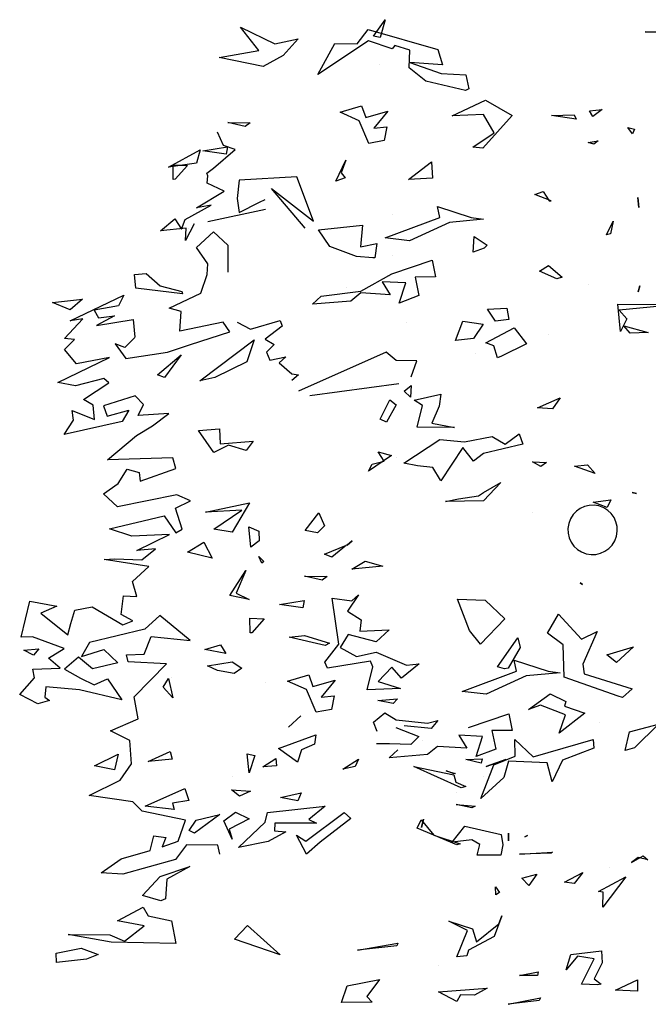
# Model space of a CAD drawing. Units: millimetres. Extents: x -357 to 280, y -617 to 728.
# Drawn here: x -103 to -94, y -493 to -480 of the extents above; entities that cross this region are included whole.
import ezdxf

# ---------------------------------------------------------------- set-up
doc = ezdxf.new("R2010")
doc.units = ezdxf.units.MM
doc.layers.add('VEGETACION', color=57, linetype='Continuous')
doc.layers.add('VERDE', color=67, linetype='Continuous')
doc.layers.get('VEGETACION').off()

# ---------------------------------------------------------------- blocks, each defined once
blk = doc.blocks.new('A$C14FD7D5A')
at = {"layer": 'VERDE', "color": 97}
for p, q in [((1.4482, 7.1553), (1.6742, 7.0472)), ((1.5699, 7.0022), (1.4482, 7.1553)), ((2.2154, 7.0454), (2.2869, 7.1415)), ((2.2869, 7.1415), (2.7438, 7.0095)), ((4.1051, 7.1257), (4.1902, 7.1228)), ((4.1902, 7.1228), (4.1051, 7.1257)), ((4.1902, 7.1228), (4.1051, 7.1257)), ((1.6742, 7.0472), (1.8275, 7.0799)), ((1.8275, 7.0799), (1.7282, 6.9691)), ((2.2887, 7.0664), (1.9564, 6.8453)), ((1.9564, 6.8453), (2.0679, 7.0477)), ((2.0679, 7.0477), (2.2154, 7.0454)), ((2.4445, 7.0126), (2.2887, 7.0664)), ((1.3092, 6.9563), (1.5699, 7.0022)), ((2.4628, 7.0355), (2.4445, 7.0126)), ((2.5611, 7.0043), (2.4628, 7.0355)), ((2.5558, 6.8887), (2.5611, 7.0043)), ((2.7438, 7.0095), (2.7746, 6.9083)), ((1.5982, 6.8985), (1.3092, 6.9563)), ((1.5982, 6.8985), (1.3092, 6.9563)), ((1.7282, 6.9691), (1.5982, 6.8985)), ((2.5601, 6.9232), (2.7653, 6.8506)), ((2.7746, 6.9083), (2.5601, 6.9232)), ((2.3627, 6.9128), (2.3627, 6.9128)), ((2.6654, 6.8022), (2.5558, 6.8887)), ((2.9265, 6.7394), (2.6654, 6.8022)), ((2.9265, 6.7394), (2.6654, 6.8022)), ((2.7653, 6.8506), (2.9276, 6.8436)), ((2.9276, 6.8436), (2.9474, 6.7501)), ((2.9474, 6.7501), (2.9265, 6.7394)), ((2.8379, 6.5747), (3.0573, 6.6768)), ((3.0573, 6.6768), (3.2316, 6.5752)), ((2.103, 6.5981), (2.2434, 6.6394)), ((2.2284, 6.5418), (2.103, 6.5981)), ((2.2434, 6.6394), (2.2708, 6.5617)), ((2.2708, 6.5617), (2.4155, 6.6046)), ((2.4155, 6.6046), (2.3246, 6.4934)), ((3.7406, 6.6073), (3.8221, 6.6146)), ((3.7624, 6.5689), (3.7406, 6.6073)), ((3.7624, 6.5689), (3.7406, 6.6073)), ((3.8221, 6.6146), (3.7624, 6.5689)), ((1.3658, 6.5297), (1.5133, 6.5274)), ((1.4803, 6.5042), (1.3658, 6.5297)), ((1.4803, 6.5042), (1.3658, 6.5297)), ((2.2924, 6.393), (2.2284, 6.5418)), ((3.0442, 6.5832), (2.8379, 6.5747)), ((3.2316, 6.5752), (3.0388, 6.3605)), ((3.1132, 6.4625), (3.0442, 6.5832)), ((3.4901, 6.5749), (3.6379, 6.5809)), ((3.6531, 6.5517), (3.4901, 6.5749)), ((3.6531, 6.5517), (3.4901, 6.5749)), ((3.6379, 6.5809), (3.6531, 6.5517)), ((1.3365, 6.3793), (1.2977, 6.4661)), ((1.5133, 6.5274), (1.4803, 6.5042)), ((2.3246, 6.4934), (2.4089, 6.5017)), ((2.4089, 6.5017), (2.3914, 6.4115)), ((3.9908, 6.4962), (4.0357, 6.4857)), ((4.0215, 6.4559), (3.9908, 6.4962)), ((4.0215, 6.4559), (3.9908, 6.4962)), ((4.0357, 6.4857), (4.0215, 6.4559)), ((2.3914, 6.4115), (2.2924, 6.393)), ((2.3914, 6.4115), (2.2924, 6.393)), ((2.9738, 6.3672), (3.1132, 6.4625)), ((3.7315, 6.3997), (3.7957, 6.4092)), ((3.7686, 6.3881), (3.7315, 6.3997)), ((3.7686, 6.3881), (3.7315, 6.3997)), ((3.7957, 6.4092), (3.7686, 6.3881)), ((0.9768, 6.2359), (1.1837, 6.3501)), ((1.1837, 6.3501), (1.1602, 6.2627)), ((1.201, 6.343), (1.3627, 6.3704)), ((1.3552, 6.3217), (1.201, 6.343)), ((1.3552, 6.3217), (1.201, 6.343)), ((1.2718, 6.2312), (1.4137, 6.3522)), ((1.4137, 6.3522), (1.3365, 6.3793)), ((1.3627, 6.3704), (1.3552, 6.3217)), ((3.0388, 6.3605), (2.9738, 6.3672)), ((3.0388, 6.3605), (2.9738, 6.3672)), ((2.0757, 6.1452), (2.1412, 6.282)), ((2.1412, 6.282), (2.1106, 6.2004)), ((2.5507, 6.1551), (2.7025, 6.2713)), ((2.7025, 6.2713), (2.7102, 6.1653)), ((1.1602, 6.2627), (0.9768, 6.2359)), ((1.1602, 6.2627), (0.9768, 6.2359)), ((1.007, 6.2531), (1.101, 6.2484)), ((1.0082, 6.1563), (1.007, 6.2531)), ((1.101, 6.2484), (1.0195, 6.157)), ((1.2291, 6.1981), (1.2718, 6.2312)), ((1.0195, 6.157), (1.0082, 6.1563)), ((1.0195, 6.157), (1.0082, 6.1563)), ((1.2353, 6.1805), (1.2291, 6.1981)), ((1.2308, 6.1327), (1.2353, 6.1805)), ((1.4396, 6.1523), (1.4279, 6.0312)), ((1.8181, 6.1722), (1.4396, 6.1523)), ((1.9289, 5.8818), (1.8181, 6.1722)), ((2.1358, 6.1664), (2.0757, 6.1452)), ((2.1358, 6.1664), (2.0757, 6.1452)), ((2.1106, 6.2004), (2.1358, 6.1664)), ((2.7102, 6.1653), (2.5507, 6.1551)), ((2.7102, 6.1653), (2.5507, 6.1551)), ((1.1599, 5.9693), (1.3418, 6.0796)), ((1.3418, 6.0796), (1.2308, 6.1327)), ((1.6519, 6.0971), (1.9289, 5.8818)), ((1.8742, 5.8361), (1.6519, 6.0971)), ((3.3802, 6.0576), (3.4359, 6.0772)), ((3.4359, 6.0772), (3.4743, 6.015)), ((1.4279, 6.0312), (1.4394, 5.9381)), ((1.5748, 6.0073), (1.6099, 6.0246)), ((3.4871, 6.0162), (3.3802, 6.0576)), ((3.4871, 6.0162), (3.3802, 6.0576)), ((3.4743, 6.015), (3.4871, 6.0162)), ((4.0573, 6.0378), (4.0639, 5.9725)), ((4.0639, 5.9725), (4.0573, 6.0378)), ((4.0639, 5.9725), (4.0573, 6.0378)), ((1.0865, 5.8923), (1.2574, 5.9872)), ((1.2574, 5.9872), (1.1599, 5.9693)), ((1.6135, 5.9583), (1.2345, 5.8789)), ((1.4394, 5.9381), (1.5748, 6.0073)), ((2.7423, 5.9774), (2.9637, 5.9056)), ((2.7572, 5.9069), (2.7423, 5.9774)), ((0.9232, 5.8182), (1.0172, 5.8975)), ((1.0172, 5.8975), (1.0626, 5.8295)), ((1.0626, 5.8295), (1.0865, 5.8923)), ((2.3994, 5.7723), (2.7572, 5.9069)), ((2.4444, 5.925), (2.4444, 5.925)), ((3.043, 5.8956), (2.8197, 5.8745)), ((3.043, 5.8956), (2.8197, 5.8745)), ((2.9637, 5.9056), (3.043, 5.8956)), ((3.8508, 5.7919), (3.8944, 5.883)), ((3.8508, 5.7919), (3.8944, 5.883)), ((3.8944, 5.883), (3.8782, 5.7982)), ((1.0929, 5.8369), (0.9232, 5.8182)), ((1.146, 5.8639), (1.0884, 5.7562)), ((1.0884, 5.7562), (1.0929, 5.8369)), ((1.1092, 5.8328), (1.1092, 5.8328)), ((1.9606, 5.8251), (2.2495, 5.8562)), ((2.0352, 5.7163), (1.9606, 5.8251)), ((2.2495, 5.8562), (2.2372, 5.7135)), ((2.8197, 5.8745), (2.5574, 5.754)), ((1.1596, 5.7088), (1.2727, 5.813)), ((1.2727, 5.813), (1.3667, 5.7242)), ((2.5574, 5.754), (2.3994, 5.7723)), ((2.976, 5.6792), (2.9826, 5.782)), ((2.9826, 5.782), (3.0686, 5.7251)), ((3.8782, 5.7982), (3.8508, 5.7919)), ((1.2351, 5.602), (1.1596, 5.7088)), ((1.3667, 5.7242), (1.3663, 5.5478)), ((2.2103, 5.6496), (2.0352, 5.7163)), ((2.2372, 5.7135), (2.3435, 5.7345)), ((2.3435, 5.7345), (2.3304, 5.6409)), ((3.0478, 5.7046), (2.976, 5.6792)), ((3.0478, 5.7046), (2.976, 5.6792)), ((3.0686, 5.7251), (3.0478, 5.7046)), ((2.3171, 5.6411), (2.2103, 5.6496)), ((2.3171, 5.6411), (2.2103, 5.6496)), ((2.3304, 5.6409), (2.3171, 5.6411)), ((2.4413, 5.5367), (2.7066, 5.6254)), ((2.4495, 5.6582), (2.4495, 5.6582)), ((2.7066, 5.6254), (2.7287, 5.5161)), ((1.23, 5.5326), (1.2351, 5.602)), ((3.4121, 5.5547), (3.47, 5.5915)), ((3.47, 5.5915), (3.5598, 5.5145)), ((0.7523, 5.5321), (0.8293, 5.5379)), ((0.7622, 5.4434), (0.7523, 5.5321)), ((0.8293, 5.5379), (0.9216, 5.4584)), ((1.1894, 5.4096), (1.23, 5.5326)), ((2.2379, 5.422), (2.4413, 5.5367)), ((2.4244, 5.5192), (2.4244, 5.5192)), ((2.7287, 5.5161), (2.5955, 5.5153)), ((2.5955, 5.5153), (2.6203, 5.3938)), ((3.5261, 5.5026), (3.4121, 5.5547)), ((3.5261, 5.5026), (3.4121, 5.5547)), ((3.5598, 5.5145), (3.5261, 5.5026)), ((1.069, 5.405), (0.7622, 5.4434)), ((1.069, 5.405), (0.7622, 5.4434)), ((0.9216, 5.4584), (1.0639, 5.4196)), ((2.1416, 5.4474), (2.1416, 5.4474)), ((2.3788, 5.4849), (2.4305, 5.3994)), ((2.5333, 5.4768), (2.3788, 5.4849)), ((2.4909, 5.3449), (2.5333, 5.4768)), ((3.7306, 5.4693), (3.7306, 5.4693)), ((4.0689, 5.4585), (4.0583, 5.4185)), ((4.0583, 5.4185), (4.0689, 5.4585)), ((4.0583, 5.4185), (4.0689, 5.4585)), ((0.2144, 5.3473), (0.4121, 5.3709)), ((0.4121, 5.3709), (0.3317, 5.2997)), ((0.332, 5.2289), (0.6834, 5.3958)), ((0.6834, 5.3958), (0.6482, 5.3273)), ((0.9817, 5.3116), (1.1894, 5.4096)), ((1.0639, 5.4196), (1.069, 5.405)), ((1.9205, 5.3364), (1.9775, 5.3895)), ((1.9775, 5.3895), (2.2379, 5.422)), ((2.2386, 5.4107), (2.1732, 5.358)), ((2.4305, 5.3994), (2.2386, 5.4107)), ((2.6203, 5.3938), (2.4909, 5.3449)), ((2.6203, 5.3938), (2.4909, 5.3449)), ((0.3317, 5.2997), (0.2144, 5.3473)), ((0.3317, 5.2997), (0.2144, 5.3473)), ((0.6482, 5.3273), (0.4876, 5.297)), ((1.0602, 5.2898), (0.9817, 5.3116)), ((2.1732, 5.358), (1.9205, 5.3364)), ((3.0691, 5.3034), (3.1967, 5.3106)), ((3.1216, 5.2247), (3.0691, 5.3034)), ((3.1967, 5.3106), (3.2098, 5.2361)), ((3.9256, 5.3365), (4.3281, 5.3352)), ((3.9425, 5.1579), (3.9256, 5.3365)), ((3.9425, 5.1579), (3.9256, 5.3365)), ((4.3281, 5.3352), (3.9346, 5.2969)), ((0.2942, 5.1118), (0.4148, 5.2417)), ((0.4148, 5.2417), (0.332, 5.2289)), ((0.4876, 5.297), (0.5179, 5.2484)), ((0.6224, 5.2605), (0.5031, 5.197)), ((0.5031, 5.197), (0.7447, 5.2361)), ((0.5179, 5.2484), (0.6224, 5.2605)), ((0.7447, 5.2361), (0.7561, 5.1199)), ((1.0517, 5.1599), (1.0602, 5.2898)), ((3.2098, 5.2361), (3.1216, 5.2247)), ((3.2098, 5.2361), (3.1216, 5.2247)), ((3.9346, 5.2969), (3.9843, 5.2402)), ((3.9843, 5.2402), (3.9425, 5.1579)), ((1.3357, 5.219), (1.0517, 5.1599)), ((1.3796, 5.1554), (1.3357, 5.219)), ((1.4281, 5.2186), (1.5149, 5.1735)), ((1.5149, 5.1735), (1.7095, 5.229)), ((1.7225, 5.1923), (1.6109, 5.1068)), ((1.7095, 5.229), (1.7225, 5.1923)), ((2.5369, 5.2145), (2.5369, 5.2145)), ((2.8608, 5.0997), (2.9088, 5.2254)), ((2.9088, 5.2254), (3.0408, 5.2061)), ((3.0408, 5.2061), (2.9786, 5.1116)), ((3.0597, 5.0826), (3.2457, 5.1812)), ((3.2457, 5.1812), (3.3257, 5.0759)), ((3.9639, 5.1952), (4.1244, 5.1513)), ((4.0056, 5.1472), (3.9639, 5.1952)), ((0.3592, 5.1051), (0.2942, 5.1118)), ((0.7557, 5.1182), (0.6904, 5.0538)), ((1.1206, 5.0722), (1.3796, 5.1554)), ((1.6109, 5.1068), (1.669, 5.073)), ((2.9786, 5.1116), (2.8608, 5.0997)), ((2.9786, 5.1116), (2.8608, 5.0997)), ((3.4701, 5.1384), (3.4701, 5.1384)), ((4.1244, 5.1513), (4.0056, 5.1472)), ((4.1244, 5.1513), (4.0056, 5.1472)), ((0.2935, 5.039), (0.3592, 5.1051)), ((0.6275, 5.0778), (0.6966, 4.9802)), ((0.6904, 5.0538), (0.6275, 5.0778)), ((0.9701, 5.0224), (1.1206, 5.0722)), ((1.1832, 4.834), (1.5397, 5.1031)), ((1.5397, 5.1031), (1.4902, 4.9588)), ((1.669, 5.073), (1.6193, 5.0224)), ((3.1126, 5.0634), (3.0597, 5.0826)), ((3.1356, 4.9841), (3.1126, 5.0634)), ((3.1356, 4.9841), (3.1126, 5.0634)), ((3.3257, 5.0759), (3.161, 4.9964)), ((0.2497, 4.8225), (0.5883, 4.9882)), ((0.3723, 4.9465), (0.2935, 5.039)), ((0.5883, 4.9882), (0.3723, 4.9465)), ((0.6966, 4.9802), (0.9701, 5.0224)), ((0.9053, 4.8743), (1.0603, 5.0048)), ((1.0603, 5.0048), (0.9494, 4.8569)), ((1.6193, 5.0224), (1.6408, 4.9707)), ((1.6408, 4.9707), (1.7471, 4.9918)), ((1.7471, 4.9918), (1.7021, 4.9512)), ((2.4054, 5.0225), (1.8304, 4.7652)), ((2.4712, 4.9667), (2.4054, 5.0225)), ((2.994, 5.0166), (2.994, 5.0166)), ((3.161, 4.9964), (3.1356, 4.9841)), ((1.4902, 4.9588), (1.2806, 4.8568)), ((1.7021, 4.9512), (1.7864, 4.8804)), ((2.6069, 4.9651), (2.4712, 4.9667)), ((2.5684, 4.8593), (2.6069, 4.9651)), ((0.5529, 4.8504), (0.366, 4.801)), ((0.5849, 4.8205), (0.5529, 4.8504)), ((0.9494, 4.8569), (0.9053, 4.8743)), ((0.9494, 4.8569), (0.9053, 4.8743)), ((1.2806, 4.8568), (1.1832, 4.834)), ((1.2806, 4.8568), (1.1832, 4.834)), ((1.8298, 4.8743), (1.7852, 4.8371)), ((1.7864, 4.8804), (1.8298, 4.8743)), ((0.366, 4.801), (0.2497, 4.8225)), ((0.4192, 4.711), (0.5849, 4.8205)), ((1.9046, 4.737), (2.4876, 4.8175)), ((2.1833, 4.7925), (2.1833, 4.7925)), ((2.5236, 4.7665), (2.5702, 4.8027)), ((2.5702, 4.8027), (2.5641, 4.7264)), ((0.7569, 4.7346), (0.5507, 4.67)), ((0.8115, 4.678), (0.7569, 4.7346)), ((2.5641, 4.7264), (2.5236, 4.7665)), ((2.5641, 4.7264), (2.5236, 4.7665)), ((2.5891, 4.7072), (2.7628, 4.7471)), ((2.7628, 4.7471), (2.7529, 4.6678)), ((3.3979, 4.6565), (3.5462, 4.722)), ((3.5462, 4.722), (3.4973, 4.6504)), ((0.4813, 4.6752), (0.4192, 4.711)), ((0.4898, 4.581), (0.4813, 4.6752)), ((0.5507, 4.67), (0.5744, 4.6026)), ((0.7773, 4.6067), (0.8115, 4.678)), ((2.3647, 4.5819), (2.4288, 4.7083)), ((2.4697, 4.6766), (2.4063, 4.562)), ((2.4288, 4.7083), (2.4697, 4.6766)), ((2.6428, 4.6718), (2.5891, 4.7072)), ((2.6089, 4.5297), (2.6428, 4.6718)), ((2.7529, 4.6678), (2.7052, 4.5554)), ((3.4973, 4.6504), (3.3979, 4.6565)), ((3.4973, 4.6504), (3.3979, 4.6565)), ((0.3443, 4.6384), (0.4898, 4.581)), ((0.3533, 4.5756), (0.3443, 4.6384)), ((0.5744, 4.6026), (0.7158, 4.641)), ((0.7158, 4.641), (0.6714, 4.566)), ((0.9786, 4.62), (0.7773, 4.6067)), ((0.8719, 4.5395), (0.9786, 4.62)), ((0.291, 4.4812), (0.3533, 4.5756)), ((0.6714, 4.566), (0.291, 4.4812)), ((0.7664, 4.4743), (0.8719, 4.5395)), ((2.4063, 4.562), (2.3647, 4.5819)), ((2.4063, 4.562), (2.3647, 4.5819)), ((2.8532, 4.5285), (2.6089, 4.5297)), ((2.8532, 4.5285), (2.6089, 4.5297)), ((2.7052, 4.5554), (2.8532, 4.5285)), ((0.5756, 4.3146), (0.7664, 4.4743)), ((1.1727, 4.5089), (1.3106, 4.5197)), ((1.2736, 4.3632), (1.1727, 4.5089)), ((1.3106, 4.5197), (1.3158, 4.421)), ((2.9197, 4.4334), (3.0999, 4.469)), ((3.0999, 4.469), (3.1853, 4.4184)), ((3.1853, 4.4184), (3.2785, 4.4859)), ((3.2785, 4.4859), (3.3023, 4.4184)), ((1.3705, 4.4106), (1.2736, 4.3632)), ((1.3158, 4.421), (1.5322, 4.4381)), ((1.4866, 4.3758), (1.3705, 4.4106)), ((1.4866, 4.3758), (1.3705, 4.4106)), ((1.5322, 4.4381), (1.4866, 4.3758)), ((2.5211, 4.2927), (2.7563, 4.4482)), ((2.7563, 4.4482), (2.9197, 4.4334)), ((2.9081, 4.3963), (2.763, 4.177)), ((2.9774, 4.3071), (2.9081, 4.3963)), ((3.3023, 4.4184), (3.0439, 4.3569)), ((2.4401, 4.3449), (2.2891, 4.2405)), ((2.3527, 4.3684), (2.4401, 4.3449)), ((2.3911, 4.3062), (2.3527, 4.3684)), ((2.4723, 4.3331), (2.4723, 4.3331)), ((3.0439, 4.3569), (2.9774, 4.3071)), ((1.0058, 4.3281), (0.5756, 4.3146)), ((1.0252, 4.2591), (1.0058, 4.3281)), ((2.2891, 4.2405), (2.3138, 4.2871)), ((2.2891, 4.2405), (2.3138, 4.2871)), ((2.3138, 4.2871), (2.3911, 4.3062)), ((2.6114, 4.2751), (2.5211, 4.2927)), ((2.7108, 4.2641), (2.6114, 4.2751)), ((3.3648, 4.3021), (3.4573, 4.2968)), ((3.4199, 4.2721), (3.3648, 4.3021)), ((3.4199, 4.2721), (3.3648, 4.3021)), ((3.4573, 4.2968), (3.4199, 4.2721)), ((3.6415, 4.2745), (3.7259, 4.2829)), ((3.776, 4.2248), (3.6415, 4.2745)), ((3.776, 4.2248), (3.6415, 4.2745)), ((3.7259, 4.2829), (3.776, 4.2248)), ((0.6466, 4.1601), (0.7054, 4.255)), ((0.7054, 4.255), (0.7839, 4.2333)), ((0.7839, 4.2333), (0.7908, 4.1764)), ((0.7908, 4.1764), (1.0252, 4.2591)), ((2.7614, 4.1814), (2.7108, 4.2641)), ((2.7614, 4.1814), (2.7108, 4.2641)), ((0.549, 4.0911), (0.6466, 4.1601)), ((2.763, 4.177), (2.7614, 4.1814)), ((3.1573, 4.1662), (3.0429, 4.0468)), ((3.0449, 4.1019), (3.1573, 4.1662)), ((0.6414, 4.0067), (0.549, 4.0911)), ((1.0322, 4.0853), (0.6414, 4.0067)), ((1.1218, 4.0461), (1.0322, 4.0853)), ((2.88, 4.0601), (3.0112, 4.0785)), ((3.0112, 4.0785), (3.0449, 4.1019)), ((4.0205, 4.1018), (4.0476, 4.0949)), ((4.0476, 4.0949), (4.0205, 4.1018)), ((4.0476, 4.0949), (4.0205, 4.1018)), ((1.0214, 3.9991), (1.1218, 4.0461)), ((1.219, 3.9716), (1.5074, 4.0322)), ((1.5074, 4.0322), (1.3952, 3.841)), ((2.7944, 4.0414), (2.88, 4.0601)), ((3.0429, 4.0468), (2.7944, 4.0414)), ((3.0429, 4.0468), (2.7944, 4.0414)), ((3.7631, 4.0373), (3.8798, 4.0521)), ((3.8546, 4.002), (3.7631, 4.0373)), ((3.8546, 4.002), (3.7631, 4.0373)), ((3.8798, 4.0521), (3.8546, 4.002)), ((0.5884, 3.8627), (0.9476, 3.9467)), ((0.9476, 3.9467), (1.0243, 3.8369)), ((1.0656, 3.8598), (1.0214, 3.9991)), ((1.4581, 3.9851), (1.219, 3.9716)), ((1.2745, 3.861), (1.4581, 3.9851)), ((1.8728, 3.8513), (1.9621, 3.9669)), ((1.9621, 3.9669), (2, 3.883)), ((3.3643, 3.9674), (3.3643, 3.9674)), ((2, 3.883), (1.9536, 3.837)), ((0.7357, 3.8142), (0.5884, 3.8627)), ((0.9822, 3.8254), (0.7357, 3.8142)), ((0.7688, 3.7204), (0.9822, 3.8254)), ((1.0243, 3.8369), (1.0656, 3.8598)), ((1.3952, 3.841), (1.2745, 3.861)), ((1.3952, 3.841), (1.2745, 3.861)), ((1.5047, 3.8763), (1.5691, 3.848)), ((1.5174, 3.7424), (1.5047, 3.8763)), ((1.5174, 3.7424), (1.5047, 3.8763)), ((1.5691, 3.848), (1.5707, 3.7826)), ((1.9536, 3.837), (1.8728, 3.8513)), ((1.9536, 3.837), (1.8728, 3.8513)), ((1.1022, 3.7096), (1.2092, 3.7753)), ((1.2092, 3.7753), (1.2631, 3.6691)), ((1.5707, 3.7826), (1.5174, 3.7424)), ((2.0003, 3.6953), (2.1457, 3.7549)), ((2.1457, 3.7549), (2.0478, 3.6775)), ((2.1816, 3.784), (2.1487, 3.7559)), ((2.1487, 3.7559), (2.1816, 3.784)), ((2.1487, 3.7559), (2.1816, 3.784)), ((0.8905, 3.7304), (0.7688, 3.7204)), ((0.8023, 3.6581), (0.8905, 3.7304)), ((1.2631, 3.6691), (1.1022, 3.7096)), ((1.2631, 3.6691), (1.1022, 3.7096)), ((2.0478, 3.6775), (2.0003, 3.6953)), ((2.0478, 3.6775), (2.0003, 3.6953)), ((0.5541, 3.6611), (0.6233, 3.6658)), ((0.8473, 3.6147), (0.5541, 3.6611)), ((0.6233, 3.6658), (0.8023, 3.6581)), ((1.5686, 3.6814), (1.6021, 3.6471)), ((1.589, 3.6375), (1.5686, 3.6814)), ((1.589, 3.6375), (1.5686, 3.6814)), ((1.6021, 3.6471), (1.589, 3.6375)), ((2.1794, 3.5987), (2.2665, 3.6508)), ((2.2665, 3.6508), (2.3841, 3.6165)), ((0.7399, 3.5174), (0.8473, 3.6147)), ((1.3789, 3.4249), (1.4842, 3.589)), ((1.4842, 3.589), (1.42, 3.4394)), ((2.3841, 3.6165), (2.1794, 3.5987)), ((2.3841, 3.6165), (2.1794, 3.5987)), ((0.7696, 3.4192), (0.7399, 3.5174)), ((1.8697, 3.552), (2.0171, 3.5496)), ((1.9841, 3.5265), (1.8697, 3.552)), ((1.9841, 3.5265), (1.8697, 3.552)), ((2.0171, 3.5496), (1.9841, 3.5265)), ((3.678, 3.508), (3.6934, 3.4969)), ((3.6934, 3.4969), (3.678, 3.508)), ((3.6934, 3.4969), (3.678, 3.508)), ((1.42, 3.4394), (1.5052, 3.3986)), ((2.2227, 3.4294), (2.1518, 3.322)), ((2.1792, 3.3893), (2.2227, 3.4294)), ((0.0106, 3.1513), (0.0654, 3.3882)), ((0.0654, 3.3882), (0.2434, 3.3554)), ((0.6651, 3.2999), (0.6811, 3.4225)), ((0.6811, 3.4225), (0.7696, 3.4192)), ((1.5052, 3.3986), (1.3789, 3.4249)), ((1.5052, 3.3986), (1.3789, 3.4249)), ((1.7048, 3.3653), (1.8665, 3.3927)), ((1.859, 3.3439), (1.7048, 3.3653)), ((1.859, 3.3439), (1.7048, 3.3653)), ((1.8665, 3.3927), (1.859, 3.3439)), ((2.0511, 3.4067), (2.1792, 3.3893)), ((2.0952, 3.1043), (2.0511, 3.4067)), ((2.8739, 3.4005), (3.0559, 3.3939)), ((2.9517, 3.194), (2.8739, 3.4005)), ((3.0559, 3.3939), (3.1833, 3.2708)), ((0.2434, 3.3554), (0.1376, 3.3098)), ((0.1376, 3.3098), (0.315, 3.1665)), ((0.3349, 3.241), (0.3613, 3.3295)), ((0.3613, 3.3295), (0.476, 3.3501)), ((0.476, 3.3501), (0.6761, 3.2313)), ((0.742, 3.2595), (0.6651, 3.2999)), ((2.1518, 3.322), (2.2399, 3.2641)), ((3.4636, 3.1769), (3.5361, 3.303)), ((3.5361, 3.303), (3.6864, 3.1385)), ((0.315, 3.1665), (0.3349, 3.241)), ((0.6761, 3.2313), (0.742, 3.2595)), ((0.9198, 3.2926), (0.8211, 3.2033)), ((1.1192, 3.1289), (0.9198, 3.2926)), ((1.5108, 3.2754), (1.6048, 3.2706)), ((1.512, 3.1786), (1.5108, 3.2754)), ((1.6048, 3.2706), (1.5233, 3.1793)), ((2.2399, 3.2641), (2.2328, 3.1907)), ((3.1833, 3.2708), (3.024, 3.1058)), ((0.8211, 3.2033), (0.458, 3.1164)), ((1.5233, 3.1793), (1.512, 3.1786)), ((1.5233, 3.1793), (1.512, 3.1786)), ((2.1565, 3.1687), (2.103, 3.0823)), ((2.3402, 3.1199), (2.1565, 3.1687)), ((2.2328, 3.1907), (2.4258, 3.1995)), ((2.4258, 3.1995), (2.3402, 3.1199)), ((3.024, 3.1058), (2.9517, 3.194)), ((3.024, 3.1058), (2.9517, 3.194)), ((3.5662, 3.1011), (3.4636, 3.1769)), ((3.6864, 3.1385), (3.7907, 3.1885)), ((3.7907, 3.1885), (3.6952, 2.9736)), ((0.0843, 3.1526), (0.0106, 3.1513)), ((0.2925, 3.0761), (0.0843, 3.1526)), ((0.458, 3.1164), (0.4065, 3.0241)), ((0.8166, 3.0386), (0.8627, 3.1554)), ((0.8627, 3.1554), (1.1192, 3.1289)), ((1.7685, 3.1521), (1.8686, 3.1627)), ((2.0054, 3.0973), (1.7685, 3.1521)), ((2.0054, 3.0973), (1.7685, 3.1521)), ((1.8686, 3.1627), (2.0332, 3.112)), ((2.0029, 2.9877), (2.0952, 3.1043)), ((2.0332, 3.112), (2.0054, 3.0973)), ((3.1357, 2.9574), (3.27, 3.1465)), ((3.27, 3.1465), (3.2839, 3.0838)), ((0.0278, 3.0651), (0.125, 3.0747)), ((0.0903, 3.0328), (0.0278, 3.0651)), ((0.0903, 3.0328), (0.0278, 3.0651)), ((0.125, 3.0747), (0.0903, 3.0328)), ((0.188, 3.0129), (0.2925, 3.0761)), ((0.4065, 3.0241), (0.5531, 3.0709)), ((0.5531, 3.0709), (0.6436, 2.9825)), ((0.7007, 3.0356), (0.8166, 3.0386)), ((1.2156, 3.0707), (1.3168, 3.1014)), ((1.3537, 3.0436), (1.2156, 3.0707)), ((1.3537, 3.0436), (1.2156, 3.0707)), ((1.3168, 3.1014), (1.3537, 3.0436)), ((2.103, 3.0823), (2.2106, 3.0247)), ((2.2106, 3.0247), (2.3394, 3.052)), ((2.3394, 3.052), (2.5375, 2.967)), ((3.2839, 3.0838), (3.2052, 2.9473)), ((3.5734, 2.8894), (3.5662, 3.1011)), ((3.8534, 3.0343), (4.0274, 3.0875)), ((4.0274, 3.0875), (3.9167, 2.9858)), ((0.2653, 2.9479), (0.188, 3.0129)), ((0.3864, 3.0203), (0.2939, 2.9415)), ((0.4777, 2.9437), (0.3864, 3.0203)), ((0.6436, 2.9825), (0.4777, 2.9437)), ((0.7123, 2.9886), (0.7007, 3.0356)), ((0.9637, 2.9768), (0.7123, 2.9886)), ((0.7517, 2.7603), (0.9637, 2.9768)), ((1.2322, 2.9629), (1.3939, 2.9903)), ((1.3939, 2.9903), (1.4586, 2.9472)), ((2.0203, 2.9477), (2.0029, 2.9877)), ((2.3026, 2.9929), (2.0203, 2.9477)), ((2.3185, 2.9573), (2.3026, 2.9929)), ((2.6213, 2.9769), (2.5051, 2.8815)), ((2.5375, 2.967), (2.6213, 2.9769)), ((3.2461, 2.9996), (3.4675, 2.9278)), ((3.2611, 2.9291), (3.2461, 2.9996)), ((3.6952, 2.9736), (3.7042, 2.9108)), ((3.9167, 2.9858), (3.8534, 3.0343)), ((3.9167, 2.9858), (3.8534, 3.0343)), ((0.0851, 2.9403), (0.2653, 2.9479)), ((0.0964, 2.885), (0.0851, 2.9403)), ((0.2939, 2.9415), (0.3986, 2.8829)), ((1.2977, 2.9316), (1.2322, 2.9629)), ((1.4081, 2.9129), (1.2977, 2.9316)), ((1.4081, 2.9129), (1.2977, 2.9316)), ((1.4586, 2.9472), (1.4081, 2.9129)), ((2.2798, 2.8053), (2.3185, 2.9573)), ((2.4414, 2.9545), (2.3526, 2.8606)), ((2.5051, 2.8815), (2.4414, 2.9545)), ((2.9032, 2.7946), (3.2611, 2.9291)), ((3.1817, 2.9439), (3.1357, 2.9574)), ((3.1817, 2.9439), (3.1357, 2.9574)), ((3.2052, 2.9473), (3.1817, 2.9439)), ((3.5468, 2.9179), (3.3236, 2.8968)), ((3.5468, 2.9179), (3.3236, 2.8968)), ((3.4675, 2.9278), (3.5468, 2.9179)), ((3.7042, 2.9108), (4.019, 2.8126)), ((0, 2.7751), (0.0964, 2.885)), ((0.3986, 2.8829), (0.4884, 2.8387)), ((0.4884, 2.8387), (0.5752, 2.8776)), ((0.5752, 2.8776), (0.67, 2.7397)), ((0.9423, 2.8226), (0.9761, 2.8807)), ((0.9761, 2.8807), (1.0044, 2.7539)), ((0.9981, 2.8885), (0.9981, 2.8885)), ((1.613, 2.855), (1.613, 2.855)), ((1.7569, 2.8629), (1.8972, 2.9042)), ((1.8822, 2.8067), (1.7569, 2.8629)), ((1.8972, 2.9042), (1.9246, 2.8266)), ((1.9246, 2.8266), (2.0693, 2.8694)), ((2.0693, 2.8694), (1.9784, 2.7582)), ((2.3526, 2.8606), (2.4989, 2.815)), ((3.3236, 2.8968), (3.0613, 2.7762)), ((3.9274, 2.7639), (3.5734, 2.8894)), ((0.1721, 2.8244), (0.1659, 2.7579)), ((0.3917, 2.8046), (0.1721, 2.8244)), ((0.67, 2.7397), (0.3917, 2.8046)), ((1.0044, 2.7539), (0.9423, 2.8226)), ((1.0044, 2.7539), (0.9423, 2.8226)), ((1.9463, 2.6579), (1.8822, 2.8067)), ((2.4989, 2.815), (2.2798, 2.8053)), ((2.4989, 2.815), (2.2798, 2.8053)), ((3.0613, 2.7762), (2.9032, 2.7946)), ((4.019, 2.8126), (3.9551, 2.7555)), ((0.119, 2.7133), (0, 2.7751)), ((0.1953, 2.7353), (0.119, 2.7133)), ((0.1659, 2.7579), (0.1953, 2.7353)), ((0.7769, 2.6143), (0.7517, 2.7603)), ((1.9784, 2.7582), (2.0628, 2.7666)), ((2.0628, 2.7666), (2.0452, 2.6763)), ((2.3509, 2.7348), (2.4804, 2.7459)), ((2.45, 2.7154), (2.3509, 2.7348)), ((2.45, 2.7154), (2.3509, 2.7348)), ((2.4804, 2.7459), (2.45, 2.7154)), ((3.3387, 2.6764), (3.4824, 2.7782)), ((3.4824, 2.7782), (3.5835, 2.7298)), ((3.5835, 2.7298), (3.5752, 2.6972)), ((3.9551, 2.7555), (3.9274, 2.7639)), ((3.9551, 2.7555), (3.9274, 2.7639)), ((2.0452, 2.6763), (1.9463, 2.6579)), ((2.0452, 2.6763), (1.9463, 2.6579)), ((2.3214, 2.5942), (2.396, 2.6535)), ((2.396, 2.6535), (2.471, 2.6091)), ((3.4179, 2.7043), (3.3387, 2.6764)), ((3.5816, 2.6418), (3.4179, 2.7043)), ((3.7082, 2.6519), (3.54, 2.5217)), ((3.5752, 2.6972), (3.7082, 2.6519)), ((0.5949, 2.5369), (0.7769, 2.6143)), ((1.8454, 2.6355), (1.7632, 2.5603)), ((1.7632, 2.5603), (1.8454, 2.6355)), ((1.7632, 2.5603), (1.8454, 2.6355)), ((2.3465, 2.5322), (2.3214, 2.5942)), ((2.471, 2.6091), (2.6754, 2.5856)), ((2.6754, 2.5856), (2.7443, 2.605)), ((2.7443, 2.605), (2.7005, 2.5517)), ((2.9452, 2.5589), (3.2105, 2.6476)), ((3.2105, 2.6476), (3.2325, 2.5384)), ((3.54, 2.5217), (3.5816, 2.6418)), ((3.54, 2.5217), (3.5816, 2.6418)), ((3.8031, 2.5931), (3.8031, 2.5931)), ((0.7228, 2.4733), (0.5949, 2.5369)), ((2.4675, 2.5584), (2.6189, 2.4981)), ((2.7005, 2.5517), (2.5233, 2.5682)), ((2.7005, 2.5517), (2.5233, 2.5682)), ((3.2325, 2.5384), (3.0994, 2.5375)), ((3.0994, 2.5375), (3.1241, 2.4161)), ((3.9745, 2.4064), (4.0018, 2.5297)), ((4.0018, 2.5297), (4.1931, 2.5808)), ((4.1931, 2.5808), (4.0356, 2.4247)), ((0.7344, 2.3192), (0.7228, 2.4733)), ((1.6988, 2.4206), (1.9439, 2.5104)), ((1.9439, 2.5104), (1.9357, 2.4498)), ((2.6189, 2.4981), (2.5662, 2.4466)), ((2.6455, 2.4696), (2.6455, 2.4696)), ((2.8827, 2.5072), (2.9343, 2.4216)), ((3.0371, 2.4991), (2.8827, 2.5072)), ((2.9947, 2.3671), (3.0371, 2.4991)), ((3.2503, 2.4787), (3.3692, 2.3658)), ((3.2507, 2.3701), (3.2503, 2.4787)), ((3.3692, 2.3658), (3.7643, 2.4789)), ((3.7643, 2.4789), (3.7678, 2.4224)), ((0.8422, 2.3358), (0.9875, 2.4003)), ((0.9875, 2.4003), (1.0002, 2.3504)), ((1.8227, 2.3309), (1.6988, 2.4206)), ((1.8227, 2.3309), (1.6988, 2.4206)), ((1.8489, 2.4109), (1.8227, 2.3309)), ((1.9357, 2.4498), (1.8489, 2.4109)), ((2.4261, 2.4515), (2.3421, 2.4515)), ((2.4243, 2.3586), (2.4813, 2.4117)), ((2.5662, 2.4466), (2.4261, 2.4515)), ((2.5662, 2.4466), (2.4261, 2.4515)), ((2.7424, 2.433), (2.677, 2.3802)), ((2.9343, 2.4216), (2.7424, 2.433)), ((3.1241, 2.4161), (2.9947, 2.3671)), ((3.1241, 2.4161), (2.9947, 2.3671)), ((3.7678, 2.4224), (3.5613, 2.3446)), ((4.0356, 2.4247), (3.9745, 2.4064)), ((4.0356, 2.4247), (3.9745, 2.4064)), ((0.4913, 2.3075), (0.6458, 2.3835)), ((0.6458, 2.3835), (0.623, 2.2799)), ((1.0002, 2.3504), (0.8422, 2.3358)), ((1.0002, 2.3504), (0.8422, 2.3358)), ((1.4935, 2.386), (1.5438, 2.3741)), ((1.505, 2.2599), (1.4935, 2.386)), ((1.505, 2.2599), (1.4935, 2.386)), ((1.5438, 2.3741), (1.505, 2.2599)), ((1.5962, 2.3004), (1.6808, 2.3549)), ((1.6808, 2.3549), (1.6846, 2.3068)), ((2.1209, 2.2845), (2.2229, 2.3502)), ((2.2229, 2.3502), (2.2022, 2.3016)), ((2.677, 2.3802), (2.4243, 2.3586)), ((2.9272, 2.3482), (3.0348, 2.3516)), ((3.0279, 2.3245), (2.9272, 2.3482)), ((3.0279, 2.3245), (2.9272, 2.3482)), ((3.0348, 2.3516), (3.0279, 2.3245)), ((3.0607, 2.3014), (3.1912, 2.3475)), ((3.1912, 2.3475), (3.0607, 2.3014)), ((3.1912, 2.3475), (3.0607, 2.3014)), ((3.1112, 2.3126), (3.2507, 2.3701)), ((3.208, 2.3369), (3.178, 2.2308)), ((3.4623, 2.3262), (3.208, 2.3369)), ((3.5613, 2.3446), (3.495, 2.2009)), ((0.623, 2.2799), (0.4913, 2.3075)), ((0.623, 2.2799), (0.4913, 2.3075)), ((0.6601, 2.2122), (0.7344, 2.3192)), ((1.6846, 2.3068), (1.5962, 2.3004)), ((1.6846, 2.3068), (1.5962, 2.3004)), ((2.2022, 2.3016), (2.1209, 2.2845)), ((2.2022, 2.3016), (2.1209, 2.2845)), ((2.5874, 2.3025), (2.8489, 2.2481)), ((2.8976, 2.1615), (2.5874, 2.3025)), ((2.8976, 2.1615), (2.5874, 2.3025)), ((2.7988, 2.2733), (2.859, 2.2566)), ((2.8517, 2.254), (2.7988, 2.2733)), ((2.8517, 2.254), (2.7988, 2.2733)), ((3.0256, 2.0929), (3.1112, 2.3126)), ((3.495, 2.2009), (3.4623, 2.3262)), ((3.495, 2.2009), (3.4623, 2.3262)), ((0.4564, 2.1123), (0.6601, 2.2122)), ((1.3958, 2.2379), (1.3958, 2.2379)), ((2.8489, 2.2481), (2.863, 2.1987)), ((2.859, 2.2566), (2.8517, 2.254)), ((2.863, 2.1987), (2.9269, 2.1718)), ((3.178, 2.2308), (3.0256, 2.0929)), ((3.0407, 2.2367), (3.0407, 2.2367)), ((0.8243, 2.0411), (1.0847, 2.1577)), ((1.0847, 2.1577), (1.1091, 2.079)), ((1.3895, 2.1483), (1.514, 2.1412)), ((1.4418, 2.1075), (1.3895, 2.1483)), ((1.4418, 2.1075), (1.3895, 2.1483)), ((1.514, 2.1412), (1.4418, 2.1075)), ((2.9269, 2.1718), (2.8976, 2.1615)), ((0.7431, 2.0701), (0.4564, 2.1123)), ((0.8027, 2.0088), (0.7431, 2.0701)), ((1.1091, 2.079), (1.0018, 2.0609)), ((1.7118, 2.0989), (1.8479, 2.1288)), ((1.8252, 2.0763), (1.7118, 2.0989)), ((1.8252, 2.0763), (1.7118, 2.0989)), ((1.8479, 2.1288), (1.8252, 2.0763)), ((2.8691, 2.13), (2.8691, 2.13)), ((1.0873, 1.9494), (0.8027, 2.0088)), ((1.0134, 2.0189), (0.8243, 2.0411)), ((1.0134, 2.0189), (0.8243, 2.0411)), ((1.0018, 2.0609), (1.0134, 2.0189)), ((1.4661, 2.0155), (1.4661, 2.0155)), ((1.626, 2.0011), (2.0052, 2.0426)), ((2.0052, 2.0426), (1.8976, 1.9552)), ((2.8636, 2.0523), (2.9891, 2.0422)), ((2.9682, 2.0315), (2.8636, 2.0523)), ((2.9682, 2.0315), (2.8636, 2.0523)), ((2.9891, 2.0422), (2.9682, 2.0315)), ((1.0406, 1.811), (1.0873, 1.9494)), ((1.1111, 1.882), (1.1581, 1.9496)), ((1.3127, 1.9877), (1.1468, 1.8649)), ((1.1581, 1.9496), (1.3127, 1.9877)), ((1.339, 1.9459), (1.4162, 2.0028)), ((1.3952, 1.8241), (1.339, 1.9459)), ((1.3952, 1.8241), (1.339, 1.9459)), ((1.5059, 1.9587), (1.3749, 1.891)), ((1.4162, 2.0028), (1.5059, 1.9587)), ((1.6109, 1.9364), (1.626, 2.0011)), ((1.877, 1.8128), (2.1293, 1.9991)), ((1.8976, 1.9552), (1.9477, 1.9301)), ((2.1728, 1.96), (1.972, 1.8052)), ((2.1293, 1.9991), (2.1728, 1.96)), ((2.6088, 1.8964), (2.6354, 1.9519)), ((2.6354, 1.9519), (2.7172, 1.8507)), ((2.65, 1.9571), (2.6367, 1.9013)), ((2.6367, 1.9013), (2.65, 1.9571)), ((2.6367, 1.9013), (2.65, 1.9571)), ((1.1468, 1.8649), (1.1111, 1.882)), ((1.1468, 1.8649), (1.1111, 1.882)), ((1.3749, 1.891), (1.3952, 1.8241)), ((1.4355, 1.7707), (1.6109, 1.9364)), ((1.6754, 1.9312), (1.6724, 1.879)), ((1.6724, 1.879), (1.7472, 1.8725)), ((1.9477, 1.9301), (1.6754, 1.9312)), ((2.8697, 1.7875), (2.6088, 1.8964)), ((2.8697, 1.7875), (2.6088, 1.8964)), ((2.8384, 1.8061), (2.9221, 1.9098)), ((2.9221, 1.9098), (3.1605, 1.8555)), ((0.8559, 1.7507), (0.8812, 1.847)), ((0.8812, 1.847), (0.9591, 1.8366)), ((0.9591, 1.8366), (0.9351, 1.7737)), ((0.9351, 1.7737), (1.0406, 1.811)), ((1.6309, 1.81), (1.4355, 1.7707)), ((1.6309, 1.81), (1.4355, 1.7707)), ((1.7472, 1.8725), (1.6309, 1.81)), ((1.8174, 1.8511), (1.877, 1.8128)), ((1.8825, 1.7274), (1.8174, 1.8511)), ((1.8825, 1.7274), (1.8174, 1.8511)), ((2.7172, 1.8507), (2.8917, 1.7952)), ((2.9664, 1.8216), (2.8384, 1.8061)), ((3.0191, 1.7891), (2.9664, 1.8216)), ((3.1605, 1.8555), (3.171, 1.7883)), ((3.207, 1.8637), (3.2079, 1.8145)), ((3.2079, 1.8145), (3.207, 1.8637)), ((3.2079, 1.8145), (3.207, 1.8637)), ((3.3321, 1.8501), (3.316, 1.8395)), ((3.316, 1.8395), (3.3321, 1.8501)), ((3.316, 1.8395), (3.3321, 1.8501)), ((0.6662, 1.6953), (0.8559, 1.7507)), ((1.0946, 1.7888), (1.023, 1.6927)), ((1.3, 1.7855), (1.0946, 1.7888)), ((1.3124, 1.7273), (1.3, 1.7855)), ((1.3124, 1.7273), (1.3, 1.7855)), ((1.972, 1.8052), (1.8825, 1.7274)), ((2.8917, 1.7952), (2.8697, 1.7875)), ((3.0021, 1.7205), (3.0191, 1.7891)), ((3.171, 1.7883), (3.1569, 1.7207)), ((0.5356, 1.6031), (0.6662, 1.6953)), ((1.023, 1.6927), (0.6768, 1.5952)), ((3.1569, 1.7207), (3.0021, 1.7205)), ((3.1569, 1.7207), (3.0021, 1.7205)), ((3.2802, 1.7263), (3.4976, 1.7405)), ((3.487, 1.7334), (3.2802, 1.7263)), ((3.487, 1.7334), (3.2802, 1.7263)), ((3.4976, 1.7405), (3.487, 1.7334)), ((4.0158, 1.6729), (4.0927, 1.7165)), ((4.059, 1.7046), (4.0158, 1.6729)), ((4.1222, 1.689), (4.059, 1.7046)), ((4.1222, 1.689), (4.059, 1.7046)), ((4.0927, 1.7165), (4.1222, 1.689)), ((0.9208, 1.5808), (1.1158, 1.6447)), ((0.9254, 1.6237), (0.9254, 1.6237)), ((1.1158, 1.6447), (0.9648, 1.5634)), ((3.8729, 1.6389), (3.8729, 1.6389)), ((0.6768, 1.5952), (0.5356, 1.6031)), ((0.805, 1.4559), (0.9208, 1.5808)), ((0.9648, 1.5634), (0.9563, 1.4335)), ((3.2947, 1.5684), (3.394, 1.5952)), ((3.3408, 1.522), (3.2947, 1.5684)), ((3.3408, 1.522), (3.2947, 1.5684)), ((3.394, 1.5952), (3.3408, 1.522)), ((3.5758, 1.5423), (3.6951, 1.6058)), ((3.6951, 1.6058), (3.6379, 1.5346)), ((3.798, 1.4823), (3.9782, 1.5789)), ((3.9782, 1.5789), (3.8264, 1.3786)), ((3.1217, 1.5122), (3.1479, 1.4754)), ((3.1242, 1.4587), (3.1217, 1.5122)), ((3.1242, 1.4587), (3.1217, 1.5122)), ((3.6379, 1.5346), (3.5758, 1.5423)), ((3.6379, 1.5346), (3.5758, 1.5423)), ((0.9266, 1.4197), (0.805, 1.4559)), ((0.9266, 1.4197), (0.805, 1.4559)), ((0.9563, 1.4335), (0.9266, 1.4197)), ((3.1479, 1.4754), (3.1242, 1.4587)), ((3.8296, 1.477), (3.798, 1.4823)), ((3.8264, 1.3786), (3.8296, 1.477)), ((3.8264, 1.3786), (3.8296, 1.477)), ((0.6413, 1.2894), (0.8108, 1.3789)), ((0.8108, 1.3789), (0.8437, 1.3229)), ((0.8437, 1.3229), (0.9971, 1.2897)), ((3.1644, 1.3213), (3.1147, 1.1868)), ((3.1452, 1.2684), (3.1644, 1.3213)), ((0.8179, 1.2561), (0.6413, 1.2894)), ((0.6884, 1.1561), (0.8179, 1.2561)), ((0.9971, 1.2897), (1.0253, 1.1399)), ((1.4103, 1.1688), (1.4957, 1.2583)), ((1.4957, 1.2583), (1.7104, 1.0655)), ((2.8156, 1.2872), (2.9718, 1.2369)), ((2.9381, 1.225), (2.8156, 1.2872)), ((2.9718, 1.2369), (2.9988, 1.1508)), ((2.9988, 1.1508), (3.1452, 1.2684)), ((0.3171, 1.1997), (0.5919, 1.1961)), ((0.6, 1.1496), (0.3171, 1.1997)), ((0.5919, 1.1961), (0.6884, 1.1561)), ((1.7104, 1.0655), (1.4103, 1.1688)), ((1.7104, 1.0655), (1.4103, 1.1688)), ((2.8683, 1.0537), (2.9381, 1.225)), ((3.1147, 1.1868), (2.9452, 1.0973)), ((0.2401, 1.0769), (0.4032, 1.1098)), ((0.4032, 1.1098), (0.515, 1.0685)), ((1.0253, 1.1399), (0.6, 1.1496)), ((1.0253, 1.1399), (0.6, 1.1496)), ((2.2174, 1.0959), (2.481, 1.1427)), ((2.4759, 1.1245), (2.2174, 1.0959)), ((2.4759, 1.1245), (2.2174, 1.0959)), ((2.481, 1.1427), (2.4759, 1.1245)), ((0.2407, 1.0145), (0.2401, 1.0769)), ((0.4383, 1.0382), (0.2407, 1.0145)), ((0.4383, 1.0382), (0.2407, 1.0145)), ((0.515, 1.0685), (0.4383, 1.0382)), ((2.9336, 1.0602), (2.8683, 1.0537)), ((2.9336, 1.0602), (2.8683, 1.0537)), ((2.9452, 1.0973), (2.9336, 1.0602)), ((3.5859, 0.9675), (3.618, 1.0678)), ((3.66, 1.0563), (3.5859, 0.9675)), ((3.618, 1.0678), (3.8186, 1.0925)), ((3.7694, 1.0405), (3.66, 1.0563)), ((3.6868, 0.8729), (3.7694, 1.0405)), ((3.8186, 1.0925), (3.822, 1.0129)), ((2.7475, 0.9946), (2.7475, 0.9946)), ((3.822, 1.0129), (3.7703, 0.9073)), ((3.2808, 0.9307), (3.4028, 0.954)), ((3.3978, 0.9308), (3.2808, 0.9307)), ((3.3978, 0.9308), (3.2808, 0.9307)), ((3.4028, 0.954), (3.3978, 0.9308)), ((3.7703, 0.9073), (3.8165, 0.8742)), ((2.1123, 0.7539), (2.1497, 0.8627)), ((2.1497, 0.8627), (2.3608, 0.9043)), ((2.3608, 0.9043), (2.2788, 0.7913)), ((2.7485, 0.8236), (3.068, 0.8473)), ((3.068, 0.8473), (2.9838, 0.8011)), ((3.7921, 0.8689), (3.6868, 0.8729)), ((3.7921, 0.8689), (3.6868, 0.8729)), ((3.8165, 0.8742), (3.7921, 0.8689)), ((3.9096, 0.8346), (4.0539, 0.902)), ((4.0539, 0.902), (4.0537, 0.8278)), ((2.2788, 0.7913), (2.3133, 0.754)), ((2.8681, 0.7603), (2.7485, 0.8236)), ((2.8938, 0.804), (2.8681, 0.7603)), ((2.9838, 0.8011), (2.8938, 0.804)), ((2.9838, 0.8011), (2.8938, 0.804)), ((3.206, 0.7412), (3.4171, 0.7827)), ((3.4171, 0.7827), (3.4095, 0.7668)), ((4.0537, 0.8278), (3.9096, 0.8346)), ((4.0537, 0.8278), (3.9096, 0.8346)), ((2.3133, 0.754), (2.1123, 0.7539)), ((2.3133, 0.754), (2.1123, 0.7539)), ((3.4095, 0.7668), (3.206, 0.7412)), ((3.4095, 0.7668), (3.206, 0.7412)), ((1.772, 0.0093), (1.8756, 0.1546)), ((1.8756, 0.1546), (1.8297, 0)), ((1.8297, 0), (1.772, 0.0093)), ((1.8297, 0), (1.772, 0.0093))]:
    blk.add_line(p, q, dxfattribs=at)
blk.add_ellipse((3.7598, 3.8557), major_axis=(0.1148, 0.1148), ratio=1, start_param=0.523599, end_param=6.806784, dxfattribs=at)
blk = doc.blocks.new('A$C311870D7')
at = {"layer": 'VEGETACION'}
for p, xscale, yscale, zscale in [((57.933, 33.617), 1.5, 1.5, 1.5), ((55.948, 19.439), 2, 2, 2)]:
    blk.add_blockref('A$C14FD7D5A', p, dxfattribs=dict(at, xscale=xscale, yscale=yscale, zscale=zscale))
blk = doc.blocks.new('A$C75CA5B84')
blk.add_blockref('A$C311870D7', (-3.547, 46.092))

msp = doc.modelspace()

# ---------------------------------------------------------------- block references
msp.add_blockref('A$C75CA5B84', (-154.91, -559.584))

doc.saveas('drawing.dxf')
